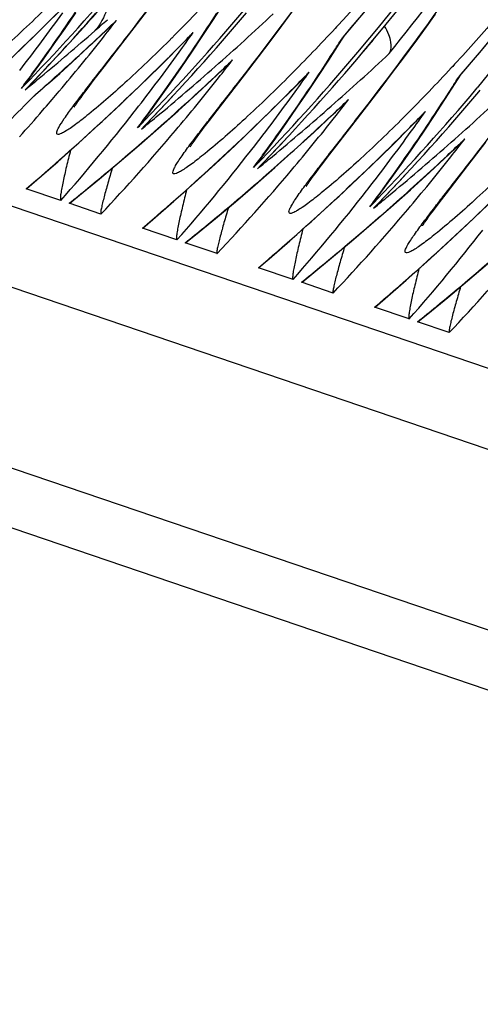
# Model space of a CAD drawing. Units: millimetres. Extents: x 0 to 297, y 0 to 210.
# Drawn here: x 199 to 202, y 93 to 98 of the extents above; entities that cross this region are included whole.
import ezdxf

# ---------------------------------------------------------------- set-up
doc = ezdxf.new("R2010")
doc.units = ezdxf.units.MM
doc.header["$LTSCALE"] = 16.335
doc.layers.get('0').update_dxf_attribs({"linetype": 'CONTINUOUS'})

msp = doc.modelspace()

# ---------------------------------------------------------------- linework, layer by layer
at = {"color": 7, "linetype": 'CONTINUOUS'}
for p, q in [((170.2415, 106.8722), (235.5775, 84.6588)), ((235.4184, 84.2665), (170.0824, 106.4799)), ((170.1387, 105.4707), (235.4747, 83.2573)), ((235.2644, 82.9986), (169.9284, 105.212)), ((200.0492, 97.973), (200.117, 98.0619)), ((200.8409, 97.9606), (200.9018, 98.0425)), ((201.6339, 97.9559), (201.6831, 98.0242)), ((199.8865, 97.9444), (199.9093, 97.966)), ((199.9506, 97.845), (200.0492, 97.973)), ((200.7824, 97.8827), (200.8409, 97.9606)), ((201.1408, 97.9552), (201.1329, 97.9466)), ((201.1516, 97.9669), (201.1408, 97.9552)), ((201.5858, 97.8898), (201.6339, 97.9559)), ((199.8208, 97.8826), (199.8865, 97.9444)), ((200.2777, 97.845), (200.3357, 97.9041)), ((201.1551, 97.8616), (201.184, 97.9075)), ((201.1736, 97.8964), (201.1796, 97.9033)), ((201.1736, 97.8964), (201.1801, 97.903)), ((201.1796, 97.9033), (201.1873, 97.9121)), ((199.8664, 97.7363), (199.9506, 97.845)), ((200.7128, 97.7911), (200.7824, 97.8827)), ((201.5388, 97.8259), (201.5858, 97.8898)), ((200.6353, 97.6901), (200.7128, 97.7911)), ((201.2685, 97.8291), (201.276, 97.838)), ((201.2844, 97.8159), (201.2919, 97.8248)), ((201.2848, 97.8157), (201.2923, 97.8246)), ((201.5081, 97.7845), (201.5388, 97.8259)), ((199.8065, 97.6585), (199.8664, 97.7363)), ((200.4839, 97.6904), (200.5463, 97.7494)), ((201.4484, 97.7046), (201.5081, 97.7845)), ((201.7778, 97.7386), (201.7699, 97.73)), ((201.7886, 97.7503), (201.7778, 97.7386)), ((199.449, 97.663), (199.4733, 97.6962)), ((200.5034, 97.5197), (200.6353, 97.6901)), ((200.9147, 97.6284), (200.9727, 97.6875)), ((201.3911, 97.6287), (201.4484, 97.7046)), ((201.7921, 97.645), (201.821, 97.691)), ((201.8107, 97.6798), (201.8167, 97.6867)), ((201.8107, 97.6798), (201.8172, 97.6864)), ((201.8167, 97.6867), (201.8243, 97.6955)), ((199.4329, 97.6104), (199.451, 97.6291)), ((199.4514, 97.6288), (199.4329, 97.6104)), ((199.451, 97.6291), (199.4671, 97.6458)), ((199.4514, 97.6288), (199.4674, 97.6455)), ((199.4883, 97.5816), (199.5553, 97.6407)), ((199.7783, 97.6215), (199.8065, 97.6585)), ((201.3232, 97.5398), (201.3911, 97.6287)), ((199.4329, 97.6104), (199.4463, 97.6214)), ((199.4712, 97.5667), (199.4883, 97.5816)), ((199.4712, 97.5667), (199.4821, 97.5779)), ((199.4821, 97.5779), (199.4901, 97.5849)), ((199.4901, 97.5849), (199.5058, 97.5987)), ((199.739, 97.5688), (199.7489, 97.5823)), ((199.7489, 97.5823), (199.7599, 97.597)), ((199.7599, 97.597), (199.7783, 97.6215)), ((201.9056, 97.6125), (201.913, 97.6215)), ((201.9214, 97.5993), (201.9289, 97.6082)), ((201.9219, 97.5991), (201.9294, 97.608)), ((199.4603, 97.5555), (199.4712, 97.5667)), ((199.7156, 97.5362), (199.7223, 97.5457)), ((199.7223, 97.5457), (199.7301, 97.5566)), ((199.7301, 97.5566), (199.739, 97.5688)), ((200.4435, 97.4419), (200.5034, 97.5197)), ((201.121, 97.4739), (201.1833, 97.5328)), ((201.2246, 97.4119), (201.3232, 97.5398)), ((199.5284, 97.4961), (199.5396, 97.5091)), ((200.0314, 97.4896), (200.0396, 97.5001)), ((200.086, 97.4465), (200.1103, 97.4796)), ((201.5517, 97.4119), (201.6098, 97.4709)), ((200.07, 97.3939), (200.0881, 97.4126)), ((200.0884, 97.4122), (200.07, 97.3939)), ((200.0881, 97.4126), (200.1041, 97.4292)), ((200.0884, 97.4122), (200.1045, 97.4289)), ((200.1426, 97.3819), (200.1774, 97.4126)), ((200.4153, 97.4049), (200.4435, 97.4419)), ((201.1045, 97.2566), (201.2246, 97.4119)), ((200.0571, 97.3057), (200.1648, 97.3998)), ((200.376, 97.3522), (200.3859, 97.3657)), ((200.3859, 97.3657), (200.3969, 97.3805)), ((200.3969, 97.3805), (200.4153, 97.4049)), ((199.611, 97.2158), (199.7245, 97.317)), ((199.9488, 97.213), (200.0571, 97.3057)), ((200.3526, 97.3196), (200.3593, 97.3291)), ((200.3593, 97.3291), (200.3671, 97.34)), ((200.3671, 97.34), (200.376, 97.3522)), ((201.758, 97.2573), (201.8204, 97.3162)), ((201.8617, 97.1953), (201.9603, 97.3232)), ((200.6684, 97.273), (200.6767, 97.2836)), ((200.723, 97.2299), (200.7474, 97.263)), ((201.0659, 97.2062), (201.1045, 97.2566)), ((200.707, 97.1773), (200.7251, 97.196)), ((200.7255, 97.1957), (200.707, 97.1773)), ((200.7251, 97.196), (200.7412, 97.2127)), ((200.7255, 97.1956), (200.7415, 97.2123)), ((200.7797, 97.1654), (200.8144, 97.196)), ((201.0459, 97.1799), (201.0659, 97.2062)), ((201.7416, 97.04), (201.8617, 97.1953)), ((200.6941, 97.0891), (200.8018, 97.1832)), ((201.0283, 97.1563), (201.0459, 97.1799)), ((200.248, 96.9993), (200.3615, 97.1004)), ((200.5858, 96.9964), (200.6941, 97.0891)), ((200.9896, 97.103), (200.9963, 97.1125)), ((200.9963, 97.1125), (201.0041, 97.1234)), ((201.0041, 97.1234), (201.013, 97.1356)), ((199.6284, 97.0031), (199.4387, 97.0676)), ((199.6779, 96.9892), (199.7304, 97.0317)), ((201.3054, 97.0564), (201.3137, 97.067)), ((201.3601, 97.0133), (201.3844, 97.0464)), ((201.7029, 96.9896), (201.7416, 97.04)), ((199.8482, 96.9284), (199.674, 96.9876)), ((201.344, 96.9607), (201.3621, 96.9794)), ((201.3625, 96.9791), (201.344, 96.9607)), ((201.3621, 96.9794), (201.3782, 96.9961)), ((201.3625, 96.9791), (201.3785, 96.9957)), ((201.4167, 96.9488), (201.4514, 96.9794)), ((201.683, 96.9633), (201.7029, 96.9896)), ((201.3312, 96.8725), (201.4389, 96.9666)), ((201.6455, 96.9128), (201.6549, 96.9256)), ((201.6549, 96.9256), (201.6653, 96.9398)), ((201.6653, 96.9398), (201.683, 96.9633)), ((200.8851, 96.7827), (200.9985, 96.8838)), ((201.2228, 96.7798), (201.3312, 96.8725)), ((201.6299, 96.891), (201.6371, 96.9012)), ((201.6371, 96.9012), (201.6455, 96.9128)), ((200.2654, 96.7865), (200.0757, 96.851)), ((200.4852, 96.7118), (200.311, 96.771)), ((200.3149, 96.7726), (200.3674, 96.8151)), ((201.5221, 96.5661), (201.6356, 96.6672)), ((201.8599, 96.5632), (201.9682, 96.6559)), ((200.9024, 96.5699), (200.7127, 96.6344)), ((201.1223, 96.4952), (200.948, 96.5544)), ((200.9519, 96.556), (201.0044, 96.5985)), ((201.5394, 96.3534), (201.3497, 96.4179)), ((201.7593, 96.2786), (201.5851, 96.3378)), ((201.5889, 96.3395), (201.6414, 96.3819))]:
    msp.add_line(p, q, dxfattribs=at)
for points in [[(199.0875, 97.5335), (199.2, 97.6362), (199.3117, 97.7403), (199.4223, 97.8459), (199.532, 97.953), (199.6407, 98.0616)], [(200.3467, 97.8161), (200.4044, 97.9025), (200.4615, 97.9899), (200.518, 98.0782)], [(199.4733, 97.6962), (199.5332, 97.7789), (199.5926, 97.8626), (199.6514, 97.9471), (199.7097, 98.0326)], [(201.1801, 97.903), (201.2986, 98.0414)], [(201.8171, 97.6864), (201.9357, 97.8248), (202.1086, 98.0346)], [(199.5553, 97.6407), (199.6221, 97.7004), (199.6886, 97.7606), (199.7549, 97.8213), (199.8208, 97.8826)], [(199.7245, 97.317), (199.8371, 97.4196), (199.9487, 97.5237), (200.0593, 97.6293), (200.169, 97.7364), (200.2777, 97.845)], [(200.9837, 97.5995), (201.0414, 97.6859), (201.0985, 97.7733), (201.1551, 97.8616)], [(200.1103, 97.4796), (200.1702, 97.5623), (200.2296, 97.646), (200.2884, 97.7306), (200.3467, 97.8161)], [(200.1648, 97.3998), (200.2719, 97.4953), (200.3782, 97.5922), (200.4839, 97.6904)], [(200.3615, 97.1004), (200.4741, 97.203), (200.5857, 97.3071), (200.6964, 97.4127), (200.806, 97.5198), (200.9147, 97.6284)], [(201.6207, 97.3829), (201.6784, 97.4693), (201.7356, 97.5567), (201.7921, 97.645)], [(200.7474, 97.263), (200.8073, 97.3457), (200.8666, 97.4294), (200.9254, 97.514), (200.9837, 97.5995)], [(199.7009, 97.5142), (199.7011, 97.5147), (199.7018, 97.5157), (199.7028, 97.5172), (199.7041, 97.5193), (199.7058, 97.5218), (199.7077, 97.5248), (199.71, 97.5281), (199.7127, 97.532), (199.7156, 97.5362)], [(200.8018, 97.1832), (200.9089, 97.2787), (201.0153, 97.3756), (201.121, 97.4739)], [(200.9985, 96.8838), (201.1111, 96.9864), (201.2227, 97.0905), (201.3334, 97.1961), (201.4431, 97.3033), (201.5517, 97.4119)], [(201.3844, 97.0464), (201.4443, 97.1292), (201.5037, 97.2128), (201.5625, 97.2974), (201.6207, 97.3829)], [(200.3379, 97.2976), (200.3381, 97.2981), (200.3388, 97.2991), (200.3398, 97.3006), (200.3411, 97.3027), (200.3428, 97.3052), (200.3448, 97.3082), (200.3471, 97.3116), (200.3497, 97.3154), (200.3526, 97.3196)], [(201.4389, 96.9666), (201.5459, 97.0621), (201.6523, 97.159), (201.758, 97.2573)], [(199.441, 97.0687), (199.4966, 97.1162), (199.611, 97.2158)], [(199.7304, 97.0317), (199.8399, 97.1216), (199.9488, 97.213)], [(201.6356, 96.6672), (201.7481, 96.7698), (201.8598, 96.8739), (201.9704, 96.9796), (202.0801, 97.0867), (202.1888, 97.1953)], [(201.013, 97.1356), (201.023, 97.1491), (201.0283, 97.1563)], [(200.9749, 97.0811), (200.9752, 97.0815), (200.9758, 97.0825), (200.9768, 97.0841), (200.9781, 97.0861), (200.9798, 97.0886), (200.9818, 97.0916), (200.9841, 97.095), (200.9867, 97.0988), (200.9896, 97.103)], [(200.0781, 96.8521), (200.1336, 96.8996), (200.248, 96.9993)], [(200.3674, 96.8151), (200.4769, 96.9051), (200.5858, 96.9964)], [(201.6119, 96.8645), (201.6122, 96.8649), (201.6128, 96.8659), (201.6138, 96.8675), (201.6152, 96.8695), (201.6168, 96.872), (201.6188, 96.875), (201.6211, 96.8784), (201.6237, 96.8822), (201.6267, 96.8864), (201.6299, 96.891)], [(200.7151, 96.6355), (200.7707, 96.6831), (200.8851, 96.7827)], [(201.0044, 96.5985), (201.1139, 96.6885), (201.2228, 96.7798)], [(201.3521, 96.4189), (201.4077, 96.4665), (201.5221, 96.5661)], [(201.6414, 96.3819), (201.7509, 96.4719), (201.8599, 96.5632)]]:
    msp.add_lwpolyline(points, dxfattribs=at)
for centre, radius, start, end in [((191.7843, 105.8108), 12.3959, 319.97095, 3.24774), ((191.8063, 105.8033), 12.3954, 319.93449, 3.12777), ((192.4213, 105.5942), 12.3959, 319.97095, 3.24774), ((192.0524, 105.841), 12.096, 319.04283, 326.99738), ((191.4655, 105.8079), 12.7778, 321.24577, 328.41558), ((192.6894, 105.6244), 12.096, 319.04283, 326.99738), ((190.5183, 106.2382), 12.386, 316.16396, 319.84114), ((190.5373, 106.2328), 12.3886, 317.16812, 319.88038), ((190.5409, 106.2302), 12.3847, 318.18197, 319.8754), ((193.3132, 104.8139), 9.7889, 315.01717, 317.20039), ((190.757, 104.0665), 10.7934, 323.81099, 326.34652), ((190.1405, 107.4586), 13.3617, 310.40655, 315.1812), ((190.6571, 104.5303), 11.0864, 322.07803, 324.1183), ((191.1537, 106.023), 12.3881, 316.16413, 319.9133), ((191.175, 106.0156), 12.3877, 316.1191, 319.8766), ((191.2852, 103.9233), 10.9246, 326.34225, 327.35835), ((190.8016, 108.7307), 14.6432, 311.34588, 313.02577), ((190.5392, 106.2317), 12.387, 316.11886, 318.18208), ((190.1962, 108.9117), 14.5956, 311.21954, 311.58533), ((190.8326, 105.0267), 11.5033, 321.66678, 322.29008), ((190.343, 108.0196), 13.8763, 313.29549, 313.71837), ((199.621, 98.2691), 0.4183, 313.5616, 318.2483), ((190.073, 109.0521), 14.7825, 309.7132, 311.22003), ((190.3039, 108.0615), 13.9336, 311.61836, 313.29428), ((199.5868, 98.1369), 0.3053, 318.0758, 321.9188), ((190.8388, 107.1793), 13.274, 315.18704, 315.79291), ((191.2613, 104.3377), 11.1271, 324.11729, 324.80143), ((200.0411, 98.1919), 0.4118, 315.6693, 319.4166), ((193.9307, 104.6157), 9.8157, 315.12842, 317.20104), ((191.8777, 103.7353), 10.9775, 327.35799, 327.86666), ((190.8476, 105.0147), 11.4841, 319.80581, 321.66728), ((191.394, 103.8499), 10.7934, 323.81099, 326.34652), ((191.816, 105.7961), 12.3833, 319.92942, 320.28305), ((190.7775, 107.242), 13.3617, 310.40655, 315.1812), ((190.5426, 106.2278), 12.3814, 316.12093, 317.1681), ((191.2942, 104.3137), 11.0864, 322.07803, 324.1183), ((191.7907, 105.8064), 12.3881, 316.16413, 319.9133), ((191.812, 105.799), 12.3877, 316.1191, 319.8766), ((191.9222, 103.7067), 10.9246, 326.34225, 327.35835), ((191.4387, 108.5141), 14.6432, 311.34588, 313.02577), ((190.7171, 108.827), 14.7714, 309.6947, 311.34507), ((190.978, 107.8051), 13.8792, 313.16527, 313.71833), ((191.4697, 104.8101), 11.5033, 321.66678, 322.29008), ((200.258, 98.0525), 0.4183, 313.5616, 318.2483), ((190.8234, 104.0182), 10.7113, 323.30466, 323.80949), ((190.1042, 109.0142), 14.7334, 309.35199, 309.71405), ((190.9373, 107.8488), 13.9389, 311.52093, 313.16414), ((191.4758, 106.9627), 13.274, 315.18704, 315.79291), ((191.8983, 104.1211), 11.1271, 324.11729, 324.80143), ((200.6781, 97.9753), 0.4118, 315.6693, 319.4166), ((194.5677, 104.3991), 9.8157, 315.12842, 317.20104), ((192.5148, 103.5187), 10.9775, 327.35799, 327.86666), ((198.9514, 98.0303), 0.6185, 318.1338, 323.5706), ((190.527, 106.2298), 12.3739, 315.89299, 316.16364), ((190.279, 108.0894), 13.971, 311.33226, 311.61872), ((191.4847, 104.7981), 11.4841, 319.80581, 321.66728), ((192.031, 103.6333), 10.7934, 323.81099, 326.34652), ((190.8791, 104.9883), 11.443, 319.18638, 319.80526), ((191.4146, 107.0255), 13.3617, 310.40655, 315.1812), ((191.1794, 106.0115), 12.3817, 316.12079, 317.10487), ((191.9312, 104.0971), 11.0864, 322.07803, 324.1183), ((192.4278, 105.5898), 12.3881, 316.16413, 319.9133), ((192.449, 105.5824), 12.3877, 316.1191, 319.8766), ((192.5593, 103.4901), 10.9246, 326.34225, 327.35835), ((192.0757, 108.2975), 14.6432, 311.34588, 313.02577), ((190.6034, 106.2071), 12.3812, 314.78808, 315.67151), ((191.3541, 108.6105), 14.7714, 309.6947, 311.34507), ((191.615, 107.5886), 13.8792, 313.16527, 313.71833), ((192.1067, 104.5935), 11.5033, 321.66678, 322.29008), ((200.895, 97.8359), 0.4183, 313.5616, 318.2483), ((190.9004, 104.9698), 11.4148, 318.13841, 319.10048), ((191.409, 104.223), 10.94, 318.70407, 322.01293), ((191.4605, 103.8016), 10.7113, 323.30466, 323.80949), ((191.5744, 107.6323), 13.9389, 311.52093, 313.16414), ((192.1128, 106.7461), 13.274, 315.18704, 315.79291), ((192.5353, 103.9046), 11.1271, 324.11729, 324.80143), ((201.3152, 97.7587), 0.4118, 315.6693, 319.4166), ((199.5908, 97.8115), 0.6152, 318.1438, 323.6093), ((191.1631, 106.0141), 12.3752, 315.89299, 316.16359), ((190.7303, 108.8112), 14.7507, 309.28406, 309.69469), ((192.1217, 104.5815), 11.4841, 319.80581, 321.66728), ((192.6681, 103.4167), 10.7934, 323.81099, 326.34652), ((190.8777, 107.9169), 14.0294, 309.36326, 311.32986), ((191.5511, 104.7413), 11.3967, 316.72134, 319.80834), ((192.0516, 106.8089), 13.3617, 310.40655, 315.1812), ((191.8164, 105.7949), 12.3817, 316.12079, 317.10487), ((192.5682, 103.8805), 11.0864, 322.07803, 324.1183), ((191.9912, 108.3939), 14.7714, 309.6947, 311.34507), ((192.252, 107.372), 13.8792, 313.16527, 313.71833), ((192.7437, 104.3769), 11.5033, 321.66678, 322.29008), ((201.5321, 97.6194), 0.4183, 313.5616, 318.2483), ((192.046, 104.0064), 10.94, 318.70407, 322.01293), ((192.0975, 103.585), 10.7113, 323.30466, 323.80949), ((192.2114, 107.4157), 13.9389, 311.52093, 313.16414), ((200.2278, 97.5949), 0.6152, 318.1438, 323.6093), ((191.8002, 105.7975), 12.3752, 315.89299, 316.16359), ((191.3673, 108.5946), 14.7507, 309.28406, 309.69469), ((192.7587, 104.365), 11.4841, 319.80581, 321.66728), ((191.5148, 107.7003), 14.0294, 309.36326, 311.32986), ((192.1881, 104.5247), 11.3967, 316.72134, 319.80834), ((192.6886, 106.5923), 13.3617, 310.40655, 315.1812), ((192.4534, 105.5783), 12.3817, 316.12079, 317.10487), ((190.8484, 107.9524), 14.0754, 308.8304, 309.36365), ((192.683, 103.7898), 10.94, 318.70407, 322.01293), ((192.7345, 103.3684), 10.7113, 323.30466, 323.80949), ((200.8648, 97.3783), 0.6152, 318.1438, 323.6093), ((192.4372, 105.5809), 12.3752, 315.89299, 316.16359), ((192.0044, 108.378), 14.7507, 309.28406, 309.69469), ((192.1518, 107.4837), 14.0294, 309.36326, 311.32986), ((192.8252, 104.3082), 11.3967, 316.72134, 319.80834), ((191.4855, 107.7359), 14.0754, 308.8304, 309.36365), ((193.3201, 103.5732), 10.94, 318.70407, 322.01293), ((192.7888, 107.2671), 14.0294, 309.36326, 311.32986), ((193.4622, 104.0916), 11.3967, 316.72134, 319.80834), ((192.1225, 107.5193), 14.0754, 308.8304, 309.36365), ((192.7595, 107.3027), 14.0754, 308.8304, 309.36365)]:
    msp.add_arc(centre, radius, start, end, dxfattribs=at)
for points, knots in [([(204.0594, 106.5321), (204.0913, 106.1401), (204.1119, 105.3452), (204.0207, 104.1492), (203.8036, 102.9574), (203.3527, 101.4209), (202.5346, 99.6896), (201.6295, 98.4856), (201.1516, 97.9669)], [0, 0, 0, 0, 0.12696, 0.256146, 0.386618, 0.517256, 0.772307, 1, 1, 1, 1]), ([(204.6964, 106.3156), (204.7283, 105.9236), (204.7489, 105.1287), (204.6577, 103.9326), (204.4406, 102.7408), (203.9897, 101.2043), (203.1716, 99.473), (202.2665, 98.269), (201.7886, 97.7503)], [0, 0, 0, 0, 0.12696, 0.256146, 0.386618, 0.517256, 0.772307, 1, 1, 1, 1]), ([(199.9916, 97.902), (200.1758, 98.1399), (200.5622, 98.6595), (200.9149, 99.2032), (201.0926, 99.5005)], [0, 0, 0, 0, 0.464797, 1, 1, 1, 1]), ([(200.6086, 97.6595), (200.7896, 97.8928), (201.1707, 98.4026), (201.5195, 98.9357), (201.6959, 99.2277)], [0, 0, 0, 0, 0.463952, 1, 1, 1, 1]), ([(201.2456, 97.4429), (201.4266, 97.6762), (201.8078, 98.1861), (202.1565, 98.7191), (202.3329, 99.0111)], [0, 0, 0, 0, 0.463952, 1, 1, 1, 1]), ([(201.8826, 97.2263), (202.0636, 97.4596), (202.4448, 97.9695), (202.7935, 98.5026), (202.9699, 98.7945)], [0, 0, 0, 0, 0.463952, 1, 1, 1, 1]), ([(199.613, 98.1237), (199.5304, 98.0409), (199.3767, 97.8926), (199.2165, 97.7511), (199.1412, 97.6904)], [0, 0, 0, 0, 0.547333, 1, 1, 1, 1]), ([(199.89, 98.1088), (199.8889, 98.0943), (199.8804, 98.0369), (199.8538, 97.9827), (199.8271, 97.9487)], [0, 0, 0, 0, 0.251331, 1, 1, 1, 1]), ([(201.4301, 97.8092), (201.4408, 97.8271), (201.4427, 97.8656), (201.4275, 97.9157), (201.4129, 97.9443), (201.4038, 97.9594)], [0, 0, 0, 0, 0.394769, 0.665955, 1, 1, 1, 1]), ([(199.7526, 97.5946), (199.7704, 97.6178), (199.8499, 97.7204), (199.93, 97.8225), (199.9916, 97.902)], [0, 0, 0, 0, 0.224872, 1, 1, 1, 1]), ([(200.2371, 97.8942), (200.1573, 97.8145), (200.0086, 97.6714), (199.8537, 97.5348), (199.781, 97.476)], [0, 0, 0, 0, 0.546329, 1, 1, 1, 1]), ([(200.887, 97.6905), (200.8054, 97.6086), (200.6531, 97.4616), (200.4944, 97.3213), (200.4198, 97.2609)], [0, 0, 0, 0, 0.546276, 1, 1, 1, 1]), ([(200.3978, 97.3886), (200.4137, 97.4092), (200.4838, 97.4996), (200.5544, 97.5897), (200.6086, 97.6595)], [0, 0, 0, 0, 0.22763, 1, 1, 1, 1]), ([(199.6056, 97.3731), (199.6055, 97.3772), (199.6088, 97.3876), (199.622, 97.4143), (199.6511, 97.4583), (199.697, 97.5219), (199.7329, 97.5689), (199.7526, 97.5946)], [0, 0, 0, 0, 0.04626, 0.118543, 0.336312, 0.635696, 1, 1, 1, 1]), ([(199.781, 97.476), (199.7685, 97.4659), (199.7447, 97.447), (199.7107, 97.4212), (199.6806, 97.3997), (199.6553, 97.3832), (199.6348, 97.3717), (199.6206, 97.3659), (199.6084, 97.3646), (199.6057, 97.3707), (199.6056, 97.3731)], [0, 0, 0, 0, 0.224788, 0.42571, 0.599339, 0.742148, 0.85089, 0.924062, 0.966128, 1, 1, 1, 1]), ([(201.524, 97.4739), (201.4424, 97.392), (201.2901, 97.245), (201.1314, 97.1047), (201.0568, 97.0443)], [0, 0, 0, 0, 0.546276, 1, 1, 1, 1]), ([(201.0348, 97.172), (201.0507, 97.1927), (201.1208, 97.2831), (201.1914, 97.3731), (201.2456, 97.4429)], [0, 0, 0, 0, 0.22763, 1, 1, 1, 1]), ([(200.2427, 97.1572), (200.2427, 97.1616), (200.2464, 97.1725), (200.2556, 97.1906), (200.2698, 97.2139), (200.2967, 97.254), (200.3398, 97.3128), (200.3772, 97.3618), (200.3978, 97.3886)], [0, 0, 0, 0, 0.047134, 0.120327, 0.218441, 0.339113, 0.637834, 1, 1, 1, 1]), ([(199.6815, 97.2786), (199.6738, 97.2486), (199.6628, 97.2048), (199.6495, 97.1477), (199.6409, 97.1087), (199.6337, 97.0733), (199.629, 97.0463), (199.6265, 97.0277), (199.6257, 97.0164), (199.6257, 97.0089), (199.6269, 97.0036), (199.6284, 97.0031)], [0, 0, 0, 0, 0.328741, 0.48101, 0.623215, 0.752838, 0.865658, 0.913545, 0.953706, 0.983573, 1, 1, 1, 1]), ([(200.4198, 97.2609), (200.4071, 97.2506), (200.3829, 97.2314), (200.3483, 97.205), (200.3178, 97.1832), (200.2922, 97.1664), (200.2714, 97.155), (200.2572, 97.1491), (200.2448, 97.1482), (200.2426, 97.1547), (200.2427, 97.1572)], [0, 0, 0, 0, 0.225739, 0.42736, 0.601354, 0.744093, 0.85224, 0.924334, 0.965286, 1, 1, 1, 1]), ([(202.161, 97.2573), (202.0794, 97.1755), (201.9271, 97.0285), (201.7685, 96.8881), (201.6938, 96.8277)], [0, 0, 0, 0, 0.546276, 1, 1, 1, 1]), ([(201.6718, 96.9554), (201.6877, 96.9761), (201.7579, 97.0665), (201.8284, 97.1565), (201.8826, 97.2263)], [0, 0, 0, 0, 0.22763, 1, 1, 1, 1]), ([(199.9104, 97.1808), (199.9022, 97.1533), (199.8904, 97.1129), (199.8756, 97.0605), (199.8659, 97.0246), (199.8576, 96.992), (199.8519, 96.9672), (199.8486, 96.9502), (199.8471, 96.9399), (199.8467, 96.9336), (199.847, 96.9288), (199.8482, 96.9284)], [0, 0, 0, 0, 0.329873, 0.483163, 0.62649, 0.757085, 0.870294, 0.917925, 0.957357, 0.985849, 1, 1, 1, 1]), ([(200.8797, 96.9406), (200.8798, 96.945), (200.8834, 96.9559), (200.8926, 96.974), (200.9068, 96.9973), (200.9337, 97.0374), (200.9768, 97.0963), (201.0142, 97.1453), (201.0348, 97.172)], [0, 0, 0, 0, 0.047134, 0.120327, 0.218441, 0.339113, 0.637834, 1, 1, 1, 1]), ([(199.441, 97.0686), (199.4406, 97.0683), (199.4399, 97.0677), (199.439, 97.0675), (199.4387, 97.0676)], [0, 0, 0, 0, 0.607755, 1, 1, 1, 1]), ([(200.3185, 97.062), (200.3108, 97.0321), (200.2999, 96.9882), (200.2865, 96.9311), (200.2779, 96.8922), (200.2707, 96.8567), (200.266, 96.8298), (200.2636, 96.8112), (200.2627, 96.7998), (200.2627, 96.7923), (200.2639, 96.787), (200.2654, 96.7865)], [0, 0, 0, 0, 0.328741, 0.48101, 0.623215, 0.752838, 0.865658, 0.913545, 0.953706, 0.983573, 1, 1, 1, 1]), ([(201.0568, 97.0443), (201.0441, 97.034), (201.0199, 97.0148), (200.9853, 96.9885), (200.9548, 96.9666), (200.9292, 96.9498), (200.9084, 96.9384), (200.8943, 96.9325), (200.8818, 96.9316), (200.8796, 96.9381), (200.8797, 96.9406)], [0, 0, 0, 0, 0.225739, 0.42736, 0.601354, 0.744093, 0.85224, 0.924334, 0.965286, 1, 1, 1, 1]), ([(199.6778, 96.9892), (199.6775, 96.9889), (199.6764, 96.9881), (199.6749, 96.9873), (199.674, 96.9876)], [0, 0, 0, 0, 0.331978, 1, 1, 1, 1]), ([(200.5474, 96.9642), (200.5392, 96.9367), (200.5274, 96.8963), (200.5127, 96.8439), (200.503, 96.808), (200.4947, 96.7754), (200.489, 96.7506), (200.4857, 96.7336), (200.4841, 96.7234), (200.4837, 96.717), (200.4841, 96.7122), (200.4852, 96.7118)], [0, 0, 0, 0, 0.329873, 0.483163, 0.62649, 0.757085, 0.870294, 0.917925, 0.957357, 0.985849, 1, 1, 1, 1]), ([(201.5167, 96.724), (201.5168, 96.7284), (201.5204, 96.7393), (201.5296, 96.7574), (201.5439, 96.7807), (201.5708, 96.8208), (201.6138, 96.8797), (201.6512, 96.9287), (201.6718, 96.9554)], [0, 0, 0, 0, 0.047134, 0.120327, 0.218441, 0.339113, 0.637834, 1, 1, 1, 1]), ([(200.0781, 96.8521), (200.0777, 96.8517), (200.077, 96.8512), (200.076, 96.8509), (200.0757, 96.851)], [0, 0, 0, 0, 0.607755, 1, 1, 1, 1]), ([(200.9555, 96.8454), (200.9479, 96.8155), (200.9369, 96.7716), (200.9235, 96.7145), (200.9149, 96.6756), (200.9077, 96.6402), (200.903, 96.6132), (200.9006, 96.5946), (200.8998, 96.5832), (200.8997, 96.5757), (200.9009, 96.5705), (200.9024, 96.5699)], [0, 0, 0, 0, 0.328741, 0.48101, 0.623215, 0.752838, 0.865658, 0.913545, 0.953706, 0.983573, 1, 1, 1, 1]), ([(201.6938, 96.8277), (201.6811, 96.8174), (201.657, 96.7982), (201.6224, 96.7719), (201.5918, 96.7501), (201.5662, 96.7333), (201.5455, 96.7218), (201.5313, 96.7159), (201.5188, 96.7151), (201.5167, 96.7215), (201.5167, 96.724)], [0, 0, 0, 0, 0.225739, 0.42736, 0.601354, 0.744093, 0.85224, 0.924334, 0.965286, 1, 1, 1, 1]), ([(200.3149, 96.7726), (200.3145, 96.7723), (200.3134, 96.7715), (200.3119, 96.7707), (200.311, 96.771)], [0, 0, 0, 0, 0.331978, 1, 1, 1, 1]), ([(201.1845, 96.7476), (201.1763, 96.7201), (201.1644, 96.6798), (201.1497, 96.6273), (201.14, 96.5914), (201.1317, 96.5588), (201.126, 96.534), (201.1227, 96.5171), (201.1212, 96.5068), (201.1207, 96.5004), (201.1211, 96.4956), (201.1223, 96.4952)], [0, 0, 0, 0, 0.329873, 0.483163, 0.62649, 0.757085, 0.870294, 0.917925, 0.957357, 0.985849, 1, 1, 1, 1]), ([(200.7151, 96.6355), (200.7147, 96.6351), (200.714, 96.6346), (200.713, 96.6343), (200.7127, 96.6344)], [0, 0, 0, 0, 0.607755, 1, 1, 1, 1]), ([(201.5925, 96.6289), (201.5849, 96.5989), (201.5739, 96.555), (201.5606, 96.498), (201.5519, 96.459), (201.5448, 96.4236), (201.5401, 96.3966), (201.5376, 96.378), (201.5368, 96.3667), (201.5368, 96.3592), (201.538, 96.3539), (201.5394, 96.3534)], [0, 0, 0, 0, 0.328741, 0.48101, 0.623215, 0.752838, 0.865658, 0.913545, 0.953706, 0.983573, 1, 1, 1, 1]), ([(200.9519, 96.556), (200.9515, 96.5557), (200.9504, 96.5549), (200.9489, 96.5541), (200.948, 96.5544)], [0, 0, 0, 0, 0.331978, 1, 1, 1, 1]), ([(201.8215, 96.531), (201.8133, 96.5035), (201.8015, 96.4632), (201.7867, 96.4107), (201.777, 96.3748), (201.7687, 96.3422), (201.763, 96.3174), (201.7597, 96.3005), (201.7582, 96.2902), (201.7577, 96.2838), (201.7581, 96.279), (201.7593, 96.2786)], [0, 0, 0, 0, 0.329873, 0.483163, 0.62649, 0.757085, 0.870294, 0.917925, 0.957357, 0.985849, 1, 1, 1, 1]), ([(201.3521, 96.4189), (201.3517, 96.4185), (201.351, 96.418), (201.3501, 96.4177), (201.3497, 96.4179)], [0, 0, 0, 0, 0.607755, 1, 1, 1, 1]), ([(201.5889, 96.3394), (201.5886, 96.3391), (201.5875, 96.3383), (201.586, 96.3375), (201.5851, 96.3378)], [0, 0, 0, 0, 0.331978, 1, 1, 1, 1])]:
    msp.add_open_spline(points, degree=3, knots=knots, dxfattribs=at)

doc.saveas('drawing.dxf')
